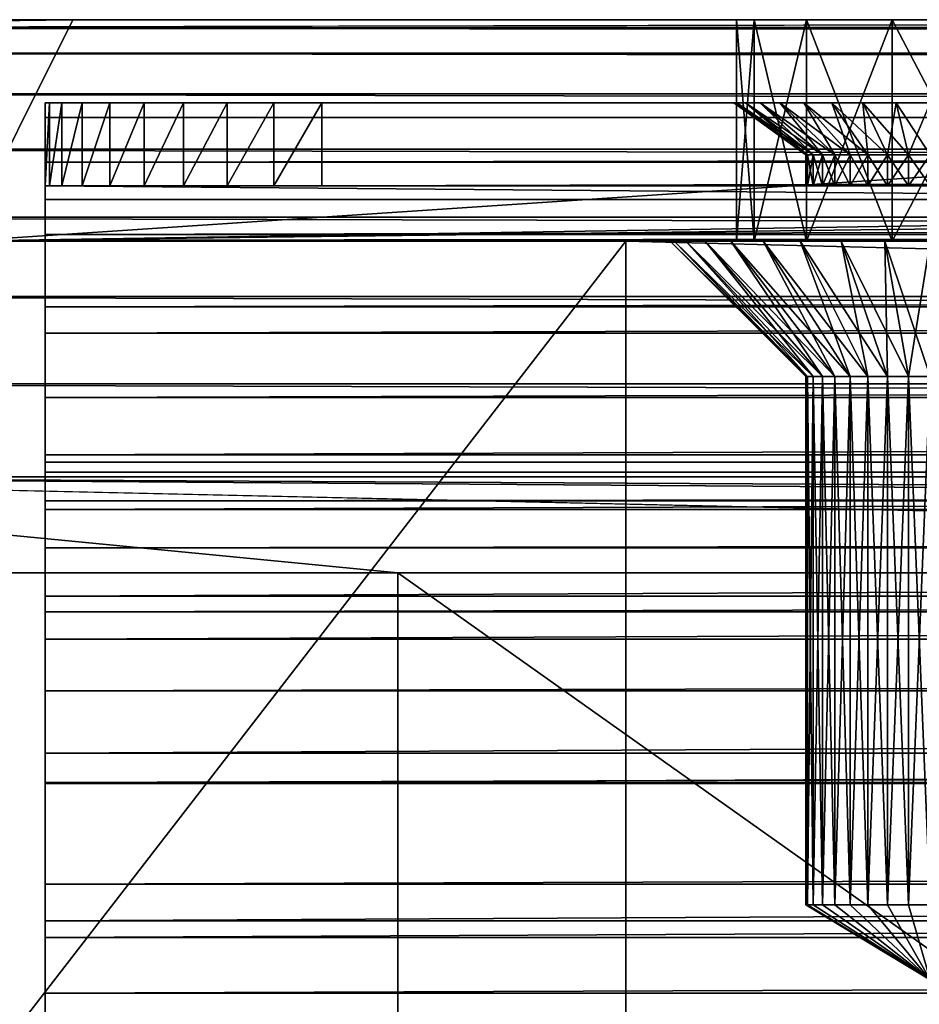
# Model space of a CAD drawing. Extents: x 0 to 600, y 0 to 562.
# Drawn here: x 16 to 32, y 544 to 562 of the extents above; entities that cross this region are included whole.
import ezdxf

# ---------------------------------------------------------------- set-up
doc = ezdxf.new("R2010")
doc.units = 0

msp = doc.modelspace()

# ---------------------------------------------------------------- linework, layer by layer
for points in [[(5.000025, 561.848083, 8.263528), (5.000025, 562, 9.99999), (17.000019, 562, 9.99999)], [(17.000019, 562, 9.99999), (75.000023, 562, 9.99999), (5.000025, 561.848083, 8.263528)], [(5.000025, 561.848083, 8.263528), (75.000023, 562, 9.99999), (267, 562, 9.99999)], [(5.000025, 561.848083, 8.263528), (267, 562, 9.99999), (595, 561.848083, 8.263528)], [(5.000025, 562, 138), (5.000025, 562, 258), (17.000019, 562, 258)], [(17.000019, 562, 459), (5.000025, 562, 459), (15.00002, 562, 588)], [(5.000025, 562, 138), (17.000019, 562, 138), (5.000025, 562, 69.75)], [(5.000025, 562, 69.75), (17.000019, 562, 138), (17.000019, 562, 69.75)], [(5.000025, 562, 69.75), (17.000019, 562, 69.75), (5.000025, 562, 9.99999)], [(5.000025, 562, 9.99999), (17.000019, 562, 69.75), (17.000019, 562, 9.99999)], [(17.000019, 562, 459), (17.000019, 562, 258), (5.000025, 562, 258)], [(17.000019, 562, 459), (5.000025, 562, 258), (5.000025, 562, 459)], [(5.000025, 562, 138), (17.000019, 562, 258), (17.000019, 562, 138)], [(267, 562, 588), (15.00002, 558, 588), (333, 562, 588)], [(333, 562, 588), (15.00002, 558, 588), (585, 558, 588)], [(267, 562, 588), (75.000023, 562, 588), (15.00002, 558, 588)], [(15.00002, 558, 588), (75.000023, 562, 588), (17.000019, 562, 588)], [(15.00002, 558, 588), (17.000019, 562, 588), (15.00002, 562, 588)], [(15.00002, 562, 588), (17.000019, 562, 588), (17.000019, 562, 459)], [(30.26646, 562, 565.182373), (29.31905, 562, 561.646606), (17.000019, 562, 588)], [(31.813471, 562, 547.5), (33.913078, 562, 544.501526), (17.000019, 562, 459)], [(17.000019, 562, 459), (33.913078, 562, 544.501526), (36.501469, 562, 541.913086)], [(17.000019, 562, 459), (46.353401, 562, 537.31897), (75.000023, 562, 459)], [(42.817589, 562, 577.733521), (39.5, 562, 576.186523), (17.000019, 562, 588)], [(17.000019, 562, 588), (39.5, 562, 576.186523), (36.501469, 562, 574.086914)], [(29.31905, 562, 561.646606), (29.00001, 562, 558), (17.000019, 562, 588)], [(17.000019, 562, 588), (29.00001, 562, 558), (29.31905, 562, 554.353394)], [(17.000019, 562, 588), (29.31905, 562, 554.353394), (17.000019, 562, 459)], [(17.000019, 562, 459), (29.31905, 562, 554.353394), (30.26646, 562, 550.817627)], [(17.000019, 562, 459), (30.26646, 562, 550.817627), (31.813471, 562, 547.5)], [(36.501469, 562, 574.086914), (33.913078, 562, 571.498474), (17.000019, 562, 588)], [(17.000019, 562, 588), (33.913078, 562, 571.498474), (31.813471, 562, 568.5)], [(17.000019, 562, 588), (31.813471, 562, 568.5), (30.26646, 562, 565.182373)], [(36.501469, 562, 541.913086), (39.5, 562, 539.813477), (17.000019, 562, 459)], [(17.000019, 562, 459), (39.5, 562, 539.813477), (42.817589, 562, 538.266479)], [(17.000019, 562, 459), (42.817589, 562, 538.266479), (46.353401, 562, 537.31897)], [(75.000023, 562, 588), (50.000011, 562, 579), (17.000019, 562, 588)], [(17.000019, 562, 588), (50.000011, 562, 579), (46.353401, 562, 578.68103)], [(17.000019, 562, 588), (46.353401, 562, 578.68103), (42.817589, 562, 577.733521)], [(75.000023, 562, 138), (50.000011, 562, 70.999992), (17.000019, 562, 138)], [(36.501469, 562, 33.913078), (39.5, 562, 31.813471), (17.000019, 562, 9.99999)], [(50.000011, 562, 70.999992), (46.353401, 562, 70.680962), (17.000019, 562, 138)], [(17.000019, 562, 138), (46.353401, 562, 70.680962), (42.817589, 562, 69.733551)], [(17.000019, 562, 138), (42.817589, 562, 69.733551), (17.000019, 562, 69.75)], [(17.000019, 562, 69.75), (42.817589, 562, 69.733551), (39.5, 562, 68.186539)], [(17.000019, 562, 69.75), (39.5, 562, 68.186539), (36.501469, 562, 66.086929)], [(36.501469, 562, 66.086929), (33.913078, 562, 63.498539), (17.000019, 562, 69.75)], [(17.000019, 562, 69.75), (33.913078, 562, 63.498539), (31.813471, 562, 60.5)], [(17.000019, 562, 69.75), (31.813471, 562, 60.5), (30.26646, 562, 57.18243)], [(30.26646, 562, 42.817558), (31.813471, 562, 39.5), (17.000019, 562, 9.99999)], [(17.000019, 562, 9.99999), (31.813471, 562, 39.5), (33.913078, 562, 36.501469)], [(17.000019, 562, 9.99999), (33.913078, 562, 36.501469), (36.501469, 562, 33.913078)], [(39.5, 562, 31.813471), (42.817589, 562, 30.26646), (17.000019, 562, 9.99999)], [(17.000019, 562, 9.99999), (42.817589, 562, 30.26646), (46.353401, 562, 29.31905)], [(17.000019, 562, 9.99999), (46.353401, 562, 29.31905), (75.000023, 562, 9.99999)], [(30.26646, 562, 57.18243), (29.31905, 562, 53.646622), (17.000019, 562, 69.75)], [(17.000019, 562, 69.75), (29.31905, 562, 53.646622), (29.00001, 562, 50.000011)], [(17.000019, 562, 69.75), (29.00001, 562, 50.000011), (17.000019, 562, 9.99999)], [(17.000019, 562, 9.99999), (29.00001, 562, 50.000011), (29.31905, 562, 46.353401)], [(17.000019, 562, 9.99999), (29.31905, 562, 46.353401), (30.26646, 562, 42.817558)], [(75.000023, 562, 459), (75.000023, 562, 258), (17.000019, 562, 258)], [(75.000023, 562, 459), (17.000019, 562, 258), (17.000019, 562, 459)], [(17.000019, 562, 138), (17.000019, 562, 258), (75.000023, 562, 258)], [(17.000019, 562, 138), (75.000023, 562, 258), (75.000023, 562, 138)], [(29.31905, 558, 46.353401), (29.31905, 562, 46.353401), (29.00001, 558, 50.000011)], [(29.00001, 558, 50.000011), (29.31905, 562, 46.353401), (29.00001, 562, 50.000011)], [(29.00001, 558, 50.000011), (29.00001, 562, 50.000011), (29.31905, 558, 53.646622)], [(29.31905, 558, 53.646622), (29.00001, 562, 50.000011), (29.31905, 562, 53.646622)], [(29.31905, 558, 554.353394), (29.31905, 562, 554.353394), (29.00001, 558, 558)], [(29.00001, 558, 558), (29.31905, 562, 554.353394), (29.00001, 562, 558)], [(29.00001, 558, 558), (29.00001, 562, 558), (29.31905, 558, 561.646606)], [(29.31905, 558, 561.646606), (29.00001, 562, 558), (29.31905, 562, 561.646606)], [(30.26646, 558, 42.817558), (30.26646, 562, 42.817558), (29.31905, 558, 46.353401)], [(29.31905, 558, 46.353401), (30.26646, 562, 42.817558), (29.31905, 562, 46.353401)], [(29.31905, 558, 53.646622), (29.31905, 562, 53.646622), (30.26646, 558, 57.18243)], [(30.26646, 558, 57.18243), (29.31905, 562, 53.646622), (30.26646, 562, 57.18243)], [(30.26646, 558, 550.817627), (30.26646, 562, 550.817627), (29.31905, 558, 554.353394)], [(29.31905, 558, 554.353394), (30.26646, 562, 550.817627), (29.31905, 562, 554.353394)], [(29.31905, 558, 561.646606), (29.31905, 562, 561.646606), (30.26646, 558, 565.182373)], [(30.26646, 558, 565.182373), (29.31905, 562, 561.646606), (30.26646, 562, 565.182373)], [(31.813471, 558, 39.5), (31.813471, 562, 39.5), (30.26646, 558, 42.817558)], [(30.26646, 558, 42.817558), (31.813471, 562, 39.5), (30.26646, 562, 42.817558)], [(30.26646, 558, 57.18243), (30.26646, 562, 57.18243), (31.813471, 558, 60.5)], [(31.813471, 558, 60.5), (30.26646, 562, 57.18243), (31.813471, 562, 60.5)], [(31.813471, 558, 547.5), (31.813471, 562, 547.5), (30.26646, 558, 550.817627)], [(30.26646, 558, 550.817627), (31.813471, 562, 547.5), (30.26646, 562, 550.817627)], [(30.26646, 558, 565.182373), (30.26646, 562, 565.182373), (31.813471, 558, 568.5)], [(31.813471, 558, 568.5), (30.26646, 562, 565.182373), (31.813471, 562, 568.5)], [(33.913078, 558, 36.501469), (33.913078, 562, 36.501469), (31.813471, 558, 39.5)], [(31.813471, 558, 39.5), (33.913078, 562, 36.501469), (31.813471, 562, 39.5)], [(31.813471, 558, 60.5), (31.813471, 562, 60.5), (33.913078, 558, 63.498539)], [(33.913078, 558, 63.498539), (31.813471, 562, 60.5), (33.913078, 562, 63.498539)], [(33.913078, 558, 544.501526), (33.913078, 562, 544.501526), (31.813471, 558, 547.5)], [(31.813471, 558, 547.5), (33.913078, 562, 544.501526), (31.813471, 562, 547.5)], [(31.813471, 558, 568.5), (31.813471, 562, 568.5), (33.913078, 558, 571.498474)], [(33.913078, 558, 571.498474), (31.813471, 562, 568.5), (33.913078, 562, 571.498474)], [(595, 561.396912, 6.579787), (5.000025, 561.396912, 6.579787), (5.000025, 561.848083, 8.263528)], [(595, 561.396912, 6.579787), (5.000025, 561.848083, 8.263528), (595, 561.848083, 8.263528)], [(595, 560.660278, 4.999995), (5.000025, 560.660278, 4.999995), (5.000025, 561.396912, 6.579787)], [(595, 560.660278, 4.999995), (5.000025, 561.396912, 6.579787), (595, 561.396912, 6.579787)], [(595, 559.660522, 3.572136), (5.000025, 559.660522, 3.572136), (5.000025, 560.660278, 4.999995)], [(595, 559.660522, 3.572136), (5.000025, 560.660278, 4.999995), (595, 560.660278, 4.999995)], [(16.500031, 559, 594), (16.500031, 559, 616), (16.500031, 560.5, 594)], [(16.500031, 560.5, 594), (16.500031, 559, 616), (16.500031, 560.5, 616)], [(31.88357, 560.5, 601.496094), (31.285851, 560.5, 601.335876), (16.500031, 560.5, 616)], [(29.780569, 560.5, 600.281921), (29.425619, 560.5, 599.775024), (16.500031, 560.5, 616)], [(16.500031, 560.5, 616), (29.425619, 560.5, 599.775024), (29.16411, 560.5, 599.214172)], [(16.500031, 560.5, 616), (29.16411, 560.5, 599.214172), (16.500031, 560.5, 594)], [(16.500031, 560.5, 594), (29.16411, 560.5, 599.214172), (29.00395, 560.5, 598.616516)], [(31.285851, 560.5, 601.335876), (30.725, 560.5, 601.074402), (16.500031, 560.5, 616)], [(16.500031, 560.5, 616), (30.725, 560.5, 601.074402), (30.218121, 560.5, 600.719482)], [(16.500031, 560.5, 616), (30.218121, 560.5, 600.719482), (29.780569, 560.5, 600.281921)], [(29.00395, 560.5, 598.616516), (28.95001, 560.5, 598), (16.500031, 560.5, 594)], [(16.500031, 560.5, 594), (28.95001, 560.5, 598), (29.00395, 560.5, 597.383606)], [(16.500031, 560.5, 594), (29.00395, 560.5, 597.383606), (16.57596, 560.5, 593.131775)], [(583.5, 560.5, 616), (34.781898, 560.5, 600.719482), (16.500031, 560.5, 616)], [(16.500031, 560.5, 616), (34.781898, 560.5, 600.719482), (34.275028, 560.5, 601.074402)], [(16.500031, 560.5, 616), (34.275028, 560.5, 601.074402), (33.71418, 560.5, 601.335876)], [(33.71418, 560.5, 601.335876), (33.116459, 560.5, 601.496094), (16.500031, 560.5, 616)], [(16.500031, 560.5, 616), (33.116459, 560.5, 601.496094), (32.5, 560.5, 601.549988)], [(16.500031, 560.5, 616), (32.5, 560.5, 601.549988), (31.88357, 560.5, 601.496094)], [(16.500031, 560.229919, 619.149719), (583.5, 560.229919, 619.149719), (583.5, 560.5, 616)], [(16.500031, 560.229919, 619.149719), (583.5, 560.5, 616), (16.500031, 560.5, 616)], [(16.500031, 559, 616), (16.500031, 560.229919, 619.149719), (16.500031, 560.5, 616)], [(16.57596, 560.5, 593.131775), (16.57596, 559, 593.131775), (16.500031, 559, 594)], [(16.57596, 560.5, 593.131775), (16.500031, 559, 594), (16.500031, 560.5, 594)], [(16.57596, 560.5, 593.131775), (29.00395, 560.5, 597.383606), (29.16411, 560.5, 596.785828)], [(16.57596, 560.5, 593.131775), (29.16411, 560.5, 596.785828), (16.80154, 560.5, 592.289917)], [(16.80154, 560.5, 592.289917), (16.80154, 559, 592.289917), (16.57596, 559, 593.131775)], [(16.80154, 560.5, 592.289917), (16.57596, 559, 593.131775), (16.57596, 560.5, 593.131775)], [(16.80154, 560.5, 592.289917), (29.16411, 560.5, 596.785828), (17.169889, 560.5, 591.5)], [(17.169889, 560.5, 591.5), (17.169889, 559, 591.5), (16.80154, 559, 592.289917)], [(17.169889, 560.5, 591.5), (16.80154, 559, 592.289917), (16.80154, 560.5, 592.289917)], [(29.16411, 560.5, 596.785828), (17.6698, 560.5, 590.786072), (17.169889, 560.5, 591.5)], [(17.6698, 560.5, 590.786072), (17.6698, 559, 590.786072), (17.169889, 559, 591.5)], [(17.6698, 560.5, 590.786072), (17.169889, 559, 591.5), (17.169889, 560.5, 591.5)], [(29.16411, 560.5, 596.785828), (18.286079, 560.5, 590.1698), (17.6698, 560.5, 590.786072)], [(18.286079, 560.5, 590.1698), (18.286079, 559, 590.1698), (17.6698, 559, 590.786072)], [(18.286079, 560.5, 590.1698), (17.6698, 559, 590.786072), (17.6698, 560.5, 590.786072)], [(29.425619, 560.5, 596.224976), (19.000019, 560.5, 589.669922), (18.286079, 560.5, 590.1698)], [(29.425619, 560.5, 596.224976), (18.286079, 560.5, 590.1698), (29.16411, 560.5, 596.785828)], [(19.000019, 560.5, 589.669922), (19.000019, 559, 589.669922), (18.286079, 559, 590.1698)], [(19.000019, 560.5, 589.669922), (18.286079, 559, 590.1698), (18.286079, 560.5, 590.1698)], [(19.7899, 560.5, 589.301514), (19.000019, 560.5, 589.669922), (29.425619, 560.5, 596.224976)], [(19.7899, 560.5, 589.301514), (19.7899, 559, 589.301514), (19.000019, 559, 589.669922)], [(19.7899, 560.5, 589.301514), (19.000019, 559, 589.669922), (19.000019, 560.5, 589.669922)], [(29.425619, 560.5, 596.224976), (20.63176, 560.5, 589.075989), (19.7899, 560.5, 589.301514)], [(20.63176, 560.5, 589.075989), (20.63176, 559, 589.075989), (19.7899, 559, 589.301514)], [(20.63176, 560.5, 589.075989), (19.7899, 559, 589.301514), (19.7899, 560.5, 589.301514)], [(29.425619, 560.5, 596.224976), (21.500019, 560.5, 589), (20.63176, 560.5, 589.075989)], [(21.500019, 560.5, 589), (21.500019, 559, 589), (20.63176, 559, 589.075989)], [(21.500019, 560.5, 589), (20.63176, 559, 589.075989), (20.63176, 560.5, 589.075989)], [(578.5, 559, 589), (21.500019, 559, 589), (578.5, 560.5, 589)], [(578.5, 560.5, 589), (21.500019, 559, 589), (21.500019, 560.5, 589)], [(207.337296, 560.5, 597.383606), (207.497406, 560.5, 596.785828), (21.500019, 560.5, 589)], [(21.500019, 560.5, 589), (207.497406, 560.5, 596.785828), (207.759003, 560.5, 596.224976)], [(21.500019, 560.5, 589), (207.759003, 560.5, 596.224976), (208.113907, 560.5, 595.718079)], [(29.780569, 560.5, 595.718079), (30.218121, 560.5, 595.280518), (21.500019, 560.5, 589)], [(21.500019, 560.5, 589), (30.218121, 560.5, 595.280518), (30.725, 560.5, 594.925598)], [(30.725, 560.5, 594.925598), (31.285851, 560.5, 594.664124), (21.500019, 560.5, 589)], [(21.500019, 560.5, 589), (31.285851, 560.5, 594.664124), (31.88357, 560.5, 594.503906)], [(21.500019, 560.5, 589), (31.88357, 560.5, 594.503906), (32.5, 560.5, 594.450012)], [(208.113907, 560.5, 595.718079), (208.551498, 560.5, 595.280518), (21.500019, 560.5, 589)], [(21.500019, 560.5, 589), (208.551498, 560.5, 595.280518), (209.058304, 560.5, 594.925598)], [(21.500019, 560.5, 589), (209.058304, 560.5, 594.925598), (209.619202, 560.5, 594.664124)], [(32.5, 560.5, 594.450012), (207.337296, 560.5, 598.616516), (21.500019, 560.5, 589)], [(21.500019, 560.5, 589), (207.337296, 560.5, 598.616516), (207.283295, 560.5, 598)], [(21.500019, 560.5, 589), (207.283295, 560.5, 598), (207.337296, 560.5, 597.383606)], [(209.619202, 560.5, 594.664124), (210.216904, 560.5, 594.503906), (21.500019, 560.5, 589)], [(21.500019, 560.5, 589), (210.216904, 560.5, 594.503906), (210.833298, 560.5, 594.450012)], [(21.500019, 560.5, 589), (210.833298, 560.5, 594.450012), (578.5, 560.5, 589)], [(29.780569, 560.5, 595.718079), (21.500019, 560.5, 589), (29.425619, 560.5, 596.224976)], [(30.25001, 559.555481, 598), (29.00395, 560.5, 597.383606), (28.95001, 560.5, 598)], [(30.25001, 559.555481, 598), (28.95001, 560.5, 598), (30.284201, 559.555481, 598.390686)], [(30.284201, 559.555481, 598.390686), (28.95001, 560.5, 598), (29.00395, 560.5, 598.616516)], [(30.284201, 559.555481, 598.390686), (29.00395, 560.5, 598.616516), (30.3857, 559.555481, 598.76947)], [(30.3857, 559.555481, 598.76947), (29.00395, 560.5, 598.616516), (29.16411, 560.5, 599.214172)], [(30.284201, 559.555481, 597.609314), (29.16411, 560.5, 596.785828), (29.00395, 560.5, 597.383606)], [(30.284201, 559.555481, 597.609314), (29.00395, 560.5, 597.383606), (30.25001, 559.555481, 598)], [(30.3857, 559.555481, 598.76947), (29.16411, 560.5, 599.214172), (30.55146, 559.555481, 599.125)], [(30.55146, 559.555481, 599.125), (29.16411, 560.5, 599.214172), (29.425619, 560.5, 599.775024)], [(30.3857, 559.555481, 597.23053), (29.425619, 560.5, 596.224976), (29.16411, 560.5, 596.785828)], [(30.3857, 559.555481, 597.23053), (29.16411, 560.5, 596.785828), (30.284201, 559.555481, 597.609314)], [(30.55146, 559.555481, 599.125), (29.425619, 560.5, 599.775024), (30.776409, 559.555481, 599.446289)], [(30.776409, 559.555481, 599.446289), (29.425619, 560.5, 599.775024), (29.780569, 560.5, 600.281921)], [(30.55146, 559.555481, 596.875), (29.780569, 560.5, 595.718079), (29.425619, 560.5, 596.224976)], [(30.55146, 559.555481, 596.875), (29.425619, 560.5, 596.224976), (30.3857, 559.555481, 597.23053)], [(30.776409, 559.555481, 599.446289), (29.780569, 560.5, 600.281921), (31.053749, 559.555481, 599.723572)], [(31.053749, 559.555481, 599.723572), (29.780569, 560.5, 600.281921), (30.218121, 560.5, 600.719482)], [(30.776409, 559.555481, 596.553711), (30.218121, 560.5, 595.280518), (29.780569, 560.5, 595.718079)], [(30.776409, 559.555481, 596.553711), (29.780569, 560.5, 595.718079), (30.55146, 559.555481, 596.875)], [(31.053749, 559.555481, 599.723572), (30.218121, 560.5, 600.719482), (31.375019, 559.555481, 599.948608)], [(31.375019, 559.555481, 599.948608), (30.218121, 560.5, 600.719482), (30.725, 560.5, 601.074402)], [(31.053749, 559.555481, 596.276428), (30.725, 560.5, 594.925598), (30.218121, 560.5, 595.280518)], [(31.053749, 559.555481, 596.276428), (30.218121, 560.5, 595.280518), (30.776409, 559.555481, 596.553711)], [(31.375019, 559.555481, 599.948608), (30.725, 560.5, 601.074402), (31.730471, 559.555481, 600.114319)], [(31.730471, 559.555481, 600.114319), (30.725, 560.5, 601.074402), (31.285851, 560.5, 601.335876)], [(31.375019, 559.555481, 596.051514), (31.285851, 560.5, 594.664124), (30.725, 560.5, 594.925598)], [(31.375019, 559.555481, 596.051514), (30.725, 560.5, 594.925598), (31.053749, 559.555481, 596.276428)], [(31.730471, 559.555481, 600.114319), (31.285851, 560.5, 601.335876), (32.109291, 559.555481, 600.21582)], [(32.109291, 559.555481, 600.21582), (31.285851, 560.5, 601.335876), (31.88357, 560.5, 601.496094)], [(31.730471, 559.555481, 595.885681), (31.88357, 560.5, 594.503906), (31.285851, 560.5, 594.664124)], [(31.730471, 559.555481, 595.885681), (31.285851, 560.5, 594.664124), (31.375019, 559.555481, 596.051514)], [(32.109291, 559.555481, 595.78418), (31.88357, 560.5, 594.503906), (31.730471, 559.555481, 595.885681)], [(32.109291, 559.555481, 600.21582), (31.88357, 560.5, 601.496094), (32.5, 559.555481, 600.25)], [(32.5, 559.555481, 600.25), (31.88357, 560.5, 601.496094), (32.5, 560.5, 601.549988)], [(32.109291, 559.555481, 595.78418), (32.5, 560.5, 594.450012), (31.88357, 560.5, 594.503906)], [(32.5, 559.555481, 595.75), (32.5, 560.5, 594.450012), (32.109291, 559.555481, 595.78418)], [(16.500031, 559.42749, 622.207397), (583.5, 559.42749, 622.207397), (583.5, 560.229919, 619.149719)], [(16.500031, 559.42749, 622.207397), (583.5, 560.229919, 619.149719), (16.500031, 560.229919, 619.149719)], [(16.500031, 558.75177, 618.894287), (16.500031, 559.42749, 622.207397), (16.500031, 560.229919, 619.149719)], [(16.500031, 558.75177, 618.894287), (16.500031, 560.229919, 619.149719), (16.500031, 559, 616)], [(595, 558.427917, 2.339542), (5.000025, 558.427917, 2.339542), (5.000025, 559.660522, 3.572136)], [(595, 558.427917, 2.339542), (5.000025, 559.660522, 3.572136), (595, 559.660522, 3.572136)], [(30.25001, 559, 598), (30.25001, 559.555481, 598), (30.284201, 559, 598.390686)], [(30.284201, 559, 598.390686), (30.25001, 559.555481, 598), (30.284201, 559.555481, 598.390686)], [(30.284201, 559, 597.609314), (30.284201, 559.555481, 597.609314), (30.25001, 559, 598)], [(30.25001, 559, 598), (30.284201, 559.555481, 597.609314), (30.25001, 559.555481, 598)], [(30.284201, 559, 598.390686), (30.284201, 559.555481, 598.390686), (30.3857, 559, 598.76947)], [(30.3857, 559, 598.76947), (30.284201, 559.555481, 598.390686), (30.3857, 559.555481, 598.76947)], [(30.3857, 559, 597.23053), (30.3857, 559.555481, 597.23053), (30.284201, 559, 597.609314)], [(30.284201, 559, 597.609314), (30.3857, 559.555481, 597.23053), (30.284201, 559.555481, 597.609314)], [(30.3857, 559, 598.76947), (30.3857, 559.555481, 598.76947), (30.55146, 559, 599.125)], [(30.55146, 559, 599.125), (30.3857, 559.555481, 598.76947), (30.55146, 559.555481, 599.125)], [(30.55146, 559, 596.875), (30.55146, 559.555481, 596.875), (30.3857, 559, 597.23053)], [(30.3857, 559, 597.23053), (30.55146, 559.555481, 596.875), (30.3857, 559.555481, 597.23053)], [(30.55146, 559, 599.125), (30.55146, 559.555481, 599.125), (30.776409, 559, 599.446289)], [(30.776409, 559, 599.446289), (30.55146, 559.555481, 599.125), (30.776409, 559.555481, 599.446289)], [(30.776409, 559, 596.553711), (30.776409, 559.555481, 596.553711), (30.55146, 559, 596.875)], [(30.55146, 559, 596.875), (30.776409, 559.555481, 596.553711), (30.55146, 559.555481, 596.875)], [(30.776409, 559, 599.446289), (30.776409, 559.555481, 599.446289), (31.053749, 559, 599.723572)], [(31.053749, 559, 599.723572), (30.776409, 559.555481, 599.446289), (31.053749, 559.555481, 599.723572)], [(31.053749, 559, 596.276428), (31.053749, 559.555481, 596.276428), (30.776409, 559, 596.553711)], [(30.776409, 559, 596.553711), (31.053749, 559.555481, 596.276428), (30.776409, 559.555481, 596.553711)], [(31.053749, 559, 599.723572), (31.053749, 559.555481, 599.723572), (31.375019, 559, 599.948608)], [(31.375019, 559, 599.948608), (31.053749, 559.555481, 599.723572), (31.375019, 559.555481, 599.948608)], [(31.375019, 559, 596.051514), (31.375019, 559.555481, 596.051514), (31.053749, 559, 596.276428)], [(31.053749, 559, 596.276428), (31.375019, 559.555481, 596.051514), (31.053749, 559.555481, 596.276428)], [(31.375019, 559, 599.948608), (31.375019, 559.555481, 599.948608), (31.730471, 559, 600.114319)], [(31.730471, 559, 600.114319), (31.375019, 559.555481, 599.948608), (31.730471, 559.555481, 600.114319)], [(31.730471, 559, 595.885681), (31.730471, 559.555481, 595.885681), (31.375019, 559, 596.051514)], [(31.375019, 559, 596.051514), (31.730471, 559.555481, 595.885681), (31.375019, 559.555481, 596.051514)], [(31.730471, 559, 600.114319), (31.730471, 559.555481, 600.114319), (32.109291, 559, 600.21582)], [(32.109291, 559, 600.21582), (31.730471, 559.555481, 600.114319), (32.109291, 559.555481, 600.21582)], [(32.109291, 559, 595.78418), (32.109291, 559.555481, 595.78418), (31.730471, 559, 595.885681)], [(31.730471, 559, 595.885681), (32.109291, 559.555481, 595.78418), (31.730471, 559.555481, 595.885681)], [(32.109291, 559, 600.21582), (32.109291, 559.555481, 600.21582), (32.5, 559, 600.25)], [(32.5, 559, 600.25), (32.109291, 559.555481, 600.21582), (32.5, 559.555481, 600.25)], [(32.5, 559, 595.75), (32.5, 559.555481, 595.75), (32.109291, 559, 595.78418)], [(32.109291, 559, 595.78418), (32.5, 559.555481, 595.75), (32.109291, 559.555481, 595.78418)], [(16.500031, 558.116211, 625.083923), (583.5, 558.116211, 625.083923), (583.5, 559.42749, 622.207397)], [(16.500031, 558.116211, 625.083923), (583.5, 559.42749, 622.207397), (16.500031, 559.42749, 622.207397)], [(16.500031, 558.014526, 621.704102), (16.500031, 558.116211, 625.083923), (16.500031, 559.42749, 622.207397)], [(16.500031, 558.014526, 621.704102), (16.500031, 559.42749, 622.207397), (16.500031, 558.75177, 618.894287)], [(565.25, 559, 598), (565.28418, 559, 598.390686), (16.500031, 559, 616)], [(16.500031, 559, 616), (565.28418, 559, 598.390686), (565.385681, 559, 598.76947)], [(16.500031, 559, 616), (565.385681, 559, 598.76947), (565.551514, 559, 599.125)], [(16.57596, 559, 593.131775), (30.284201, 559, 597.609314), (16.500031, 559, 594)], [(565.551514, 559, 599.125), (565.776428, 559, 599.446289), (16.500031, 559, 616)], [(16.500031, 559, 616), (565.776428, 559, 599.446289), (566.053711, 559, 599.723572)], [(16.500031, 559, 616), (566.053711, 559, 599.723572), (583.5, 559, 616)], [(30.284201, 559, 597.609314), (30.25001, 559, 598), (16.500031, 559, 594)], [(16.500031, 559, 594), (30.25001, 559, 598), (30.284201, 559, 598.390686)], [(16.500031, 559, 594), (30.284201, 559, 598.390686), (16.500031, 559, 616)], [(16.500031, 559, 616), (30.284201, 559, 598.390686), (30.3857, 559, 598.76947)], [(16.500031, 559, 616), (30.3857, 559, 598.76947), (30.55146, 559, 599.125)], [(16.500031, 559, 616), (208.884796, 559, 599.125), (209.109695, 559, 599.446289)], [(30.55146, 559, 599.125), (30.776409, 559, 599.446289), (16.500031, 559, 616)], [(16.500031, 559, 616), (30.776409, 559, 599.446289), (31.053749, 559, 599.723572)], [(16.500031, 559, 616), (31.053749, 559, 599.723572), (31.375019, 559, 599.948608)], [(209.109695, 559, 599.446289), (209.3871, 559, 599.723572), (16.500031, 559, 616)], [(16.500031, 559, 616), (209.3871, 559, 599.723572), (209.708298, 559, 599.948608)], [(16.500031, 559, 616), (209.708298, 559, 599.948608), (210.063797, 559, 600.114319)], [(210.063797, 559, 600.114319), (210.442596, 559, 600.21582), (16.500031, 559, 616)], [(16.500031, 559, 616), (210.442596, 559, 600.21582), (210.833298, 559, 600.25)], [(16.500031, 559, 616), (210.833298, 559, 600.25), (389.166687, 559, 600.25)], [(565.25, 559, 598), (16.500031, 559, 616), (565.28418, 559, 597.609314)], [(565.28418, 559, 597.609314), (16.500031, 559, 616), (389.166687, 559, 600.25)], [(31.375019, 559, 599.948608), (31.730471, 559, 600.114319), (16.500031, 559, 616)], [(16.500031, 559, 616), (31.730471, 559, 600.114319), (32.109291, 559, 600.21582)], [(16.500031, 559, 616), (32.109291, 559, 600.21582), (32.5, 559, 600.25)], [(32.5, 559, 600.25), (208.617493, 559, 598.390686), (16.500031, 559, 616)], [(16.500031, 559, 616), (208.617493, 559, 598.390686), (208.718994, 559, 598.76947)], [(16.500031, 559, 616), (208.718994, 559, 598.76947), (208.884796, 559, 599.125)], [(16.500031, 559, 616), (583.5, 559, 616), (16.500031, 558.75177, 618.894287)], [(16.500031, 558.75177, 618.894287), (583.5, 559, 616), (583.5, 558.75177, 618.894287)], [(16.500031, 558.75177, 618.894287), (583.5, 558.75177, 618.894287), (583.5, 559, 616)], [(16.500031, 558.75177, 618.894287), (583.5, 559, 616), (16.500031, 559, 616)], [(583.5, 559, 616), (583.5, 559, 594), (16.500031, 559, 616)], [(16.500031, 559, 616), (583.5, 559, 594), (16.500031, 559, 594)], [(583.5, 559, 594), (583.5, 554, 616), (16.500031, 559, 594)], [(16.500031, 559, 594), (583.5, 554, 616), (16.500031, 554, 616)], [(16.500031, 559, 594), (16.500031, 554, 616), (16.500031, 559, 616)], [(16.500031, 559, 616), (16.500031, 554, 616), (16.500031, 553.824829, 618.043091)], [(16.500031, 553.824829, 618.043091), (16.500031, 558.75177, 618.894287), (16.500031, 559, 616)], [(16.80154, 559, 592.289917), (30.3857, 559, 597.23053), (16.57596, 559, 593.131775)], [(16.57596, 559, 593.131775), (30.3857, 559, 597.23053), (30.284201, 559, 597.609314)], [(16.80154, 559, 592.289917), (17.169889, 559, 591.5), (30.3857, 559, 597.23053)], [(30.3857, 559, 597.23053), (17.169889, 559, 591.5), (17.6698, 559, 590.786072)], [(30.3857, 559, 597.23053), (17.6698, 559, 590.786072), (30.55146, 559, 596.875)], [(30.55146, 559, 596.875), (17.6698, 559, 590.786072), (18.286079, 559, 590.1698)], [(30.55146, 559, 596.875), (18.286079, 559, 590.1698), (19.000019, 559, 589.669922)], [(19.7899, 559, 589.301514), (30.55146, 559, 596.875), (19.000019, 559, 589.669922)], [(20.63176, 559, 589.075989), (30.55146, 559, 596.875), (19.7899, 559, 589.301514)], [(21.500019, 559, 589), (30.776409, 559, 596.553711), (20.63176, 559, 589.075989)], [(20.63176, 559, 589.075989), (30.776409, 559, 596.553711), (30.55146, 559, 596.875)], [(21.500019, 559, 589), (31.730471, 559, 595.885681), (31.375019, 559, 596.051514)], [(31.375019, 559, 596.051514), (31.053749, 559, 596.276428), (21.500019, 559, 589)], [(21.500019, 559, 589), (31.053749, 559, 596.276428), (30.776409, 559, 596.553711)], [(32.890709, 559, 595.78418), (32.5, 559, 595.75), (21.500019, 559, 589)], [(21.500019, 559, 589), (32.5, 559, 595.75), (32.109291, 559, 595.78418)], [(21.500019, 559, 589), (32.109291, 559, 595.78418), (31.730471, 559, 595.885681)], [(578.5, 559, 589), (33.625011, 559, 596.051514), (21.500019, 559, 589)], [(21.500019, 559, 589), (33.625011, 559, 596.051514), (33.26955, 559, 595.885681)], [(21.500019, 559, 589), (33.26955, 559, 595.885681), (32.890709, 559, 595.78418)], [(16.500031, 558.75177, 618.894287), (583.5, 558.75177, 618.894287), (16.500031, 558.014526, 621.704102)], [(16.500031, 558.014526, 621.704102), (583.5, 558.75177, 618.894287), (583.5, 558.014526, 621.704102)], [(16.500031, 558.014526, 621.704102), (583.5, 558.014526, 621.704102), (583.5, 558.75177, 618.894287)], [(16.500031, 558.014526, 621.704102), (583.5, 558.75177, 618.894287), (16.500031, 558.75177, 618.894287)], [(16.500031, 553.824829, 618.043091), (16.500031, 558.014526, 621.704102), (16.500031, 558.75177, 618.894287)], [(595, 557, 1.339734), (5.000025, 557, 1.339734), (5.000025, 558.427917, 2.339542)], [(595, 557, 1.339734), (5.000025, 558.427917, 2.339542), (595, 558.427917, 2.339542)], [(16.500031, 556.33429, 627.695129), (583.5, 556.33429, 627.695129), (583.5, 558.116211, 625.083923)], [(16.500031, 556.33429, 627.695129), (583.5, 558.116211, 625.083923), (16.500031, 558.116211, 625.083923)], [(16.500031, 556.809509, 624.347412), (16.500031, 556.33429, 627.695129), (16.500031, 558.116211, 625.083923)], [(16.500031, 556.809509, 624.347412), (16.500031, 558.116211, 625.083923), (16.500031, 558.014526, 621.704102)], [(27.00001, 558, 616), (30.15003, 558, 602.070313), (15.00002, 558, 616)], [(28.429689, 558, 595.650024), (15.00002, 558, 588), (28.083441, 558, 596.392517)], [(28.083441, 558, 596.392517), (15.00002, 558, 588), (27.871429, 558, 597.183899)], [(30.15003, 558, 602.070313), (29.47891, 558, 601.600403), (15.00002, 558, 616)], [(15.00002, 558, 616), (29.47891, 558, 601.600403), (28.899611, 558, 601.021118)], [(15.00002, 558, 616), (28.899611, 558, 601.021118), (28.429689, 558, 600.349976)], [(28.429689, 558, 600.349976), (28.083441, 558, 599.607483), (15.00002, 558, 616)], [(15.00002, 558, 616), (28.083441, 558, 599.607483), (27.871429, 558, 598.816223)], [(15.00002, 558, 616), (27.871429, 558, 598.816223), (15.00002, 558, 588)], [(15.00002, 558, 588), (27.871429, 558, 598.816223), (27.80002, 558, 598)], [(15.00002, 558, 588), (27.80002, 558, 598), (27.871429, 558, 597.183899)], [(387.559204, 558, 593.583374), (388.350494, 558, 593.371399), (15.00002, 558, 588)], [(388.350494, 558, 593.371399), (389.166687, 558, 593.299988), (15.00002, 558, 588)], [(15.00002, 558, 588), (389.166687, 558, 593.299988), (566.683899, 558, 593.371399)], [(15.00002, 558, 588), (566.683899, 558, 593.371399), (585, 558, 588)], [(206.763, 558, 595.650024), (15.00002, 558, 588), (206.416794, 558, 596.392517)], [(206.416794, 558, 596.392517), (15.00002, 558, 588), (206.204697, 558, 597.183899)], [(206.763, 558, 595.650024), (207.232895, 558, 594.978882), (15.00002, 558, 588)], [(15.00002, 558, 588), (207.232895, 558, 594.978882), (207.812195, 558, 594.399597)], [(15.00002, 558, 588), (207.812195, 558, 594.399597), (208.483307, 558, 593.929688)], [(208.483307, 558, 593.929688), (209.2258, 558, 593.583374), (15.00002, 558, 588)], [(15.00002, 558, 588), (209.2258, 558, 593.583374), (210.017197, 558, 593.371399)], [(15.00002, 558, 588), (210.017197, 558, 593.371399), (210.833298, 558, 593.299988)], [(210.833298, 558, 593.299988), (386.145599, 558, 594.399597), (15.00002, 558, 588)], [(15.00002, 558, 588), (386.145599, 558, 594.399597), (386.816711, 558, 593.929688)], [(15.00002, 558, 588), (386.816711, 558, 593.929688), (387.559204, 558, 593.583374)], [(28.429689, 558, 595.650024), (28.899611, 558, 594.978882), (15.00002, 558, 588)], [(15.00002, 558, 588), (28.899611, 558, 594.978882), (29.47891, 558, 594.399597)], [(15.00002, 558, 588), (29.47891, 558, 594.399597), (30.15003, 558, 593.929688)], [(30.15003, 558, 593.929688), (30.892521, 558, 593.583374), (15.00002, 558, 588)], [(15.00002, 558, 588), (30.892521, 558, 593.583374), (31.683861, 558, 593.371399)], [(15.00002, 558, 588), (31.683861, 558, 593.371399), (32.5, 558, 593.299988)], [(32.5, 558, 593.299988), (206.204697, 558, 598.816223), (15.00002, 558, 588)], [(15.00002, 558, 588), (206.204697, 558, 598.816223), (206.133301, 558, 598)], [(15.00002, 558, 588), (206.133301, 558, 598), (206.204697, 558, 597.183899)], [(27.00001, 542.495972, 631.99231), (27.00001, 558, 616), (15.00002, 542.495972, 631.99231)], [(15.00002, 542.495972, 631.99231), (27.00001, 558, 616), (15.00002, 558, 616)], [(16.500031, 558.014526, 621.704102), (583.5, 558.014526, 621.704102), (16.500031, 556.809509, 624.347412)], [(16.500031, 556.809509, 624.347412), (583.5, 558.014526, 621.704102), (583.5, 556.809509, 624.347412)], [(16.500031, 556.809509, 624.347412), (583.5, 556.809509, 624.347412), (583.5, 558.014526, 621.704102)], [(16.500031, 556.809509, 624.347412), (583.5, 558.014526, 621.704102), (16.500031, 558.014526, 621.704102)], [(16.500031, 553.304321, 620.026428), (16.500031, 556.809509, 624.347412), (16.500031, 558.014526, 621.704102)], [(16.500031, 553.304321, 620.026428), (16.500031, 558.014526, 621.704102), (16.500031, 553.824829, 618.043091)], [(33.31617, 558, 602.628601), (32.5, 558, 602.700012), (27.00001, 558, 616)], [(27.00001, 558, 616), (32.5, 558, 602.700012), (31.683861, 558, 602.628601)], [(31.683861, 558, 602.628601), (30.892521, 558, 602.416504), (27.00001, 558, 616)], [(27.00001, 558, 616), (30.892521, 558, 602.416504), (30.15003, 558, 602.070313)], [(35.521118, 558, 601.600403), (27.00001, 558, 616), (36.100422, 558, 601.021118)], [(36.100422, 558, 601.021118), (27.00001, 558, 616), (573, 558, 616)], [(35.521118, 558, 601.600403), (34.849998, 558, 602.070313), (27.00001, 558, 616)], [(27.00001, 558, 616), (34.849998, 558, 602.070313), (34.10751, 558, 602.416504)], [(27.00001, 558, 616), (34.10751, 558, 602.416504), (33.31617, 558, 602.628601)], [(573, 558, 616), (27.00001, 558, 616), (573, 544, 616)], [(573, 544, 616), (27.00001, 558, 616), (27.00001, 544, 616)], [(27.00001, 542.495972, 631.99231), (27.00001, 544, 616), (27.00001, 558, 616)], [(30.25001, 555.549988, 598), (27.871429, 558, 597.183899), (27.80002, 558, 598)], [(30.25001, 555.549988, 598), (27.80002, 558, 598), (30.284201, 555.549988, 598.390686)], [(30.284201, 555.549988, 598.390686), (27.80002, 558, 598), (27.871429, 558, 598.816223)], [(30.284201, 555.549988, 597.609314), (28.083441, 558, 596.392517), (27.871429, 558, 597.183899)], [(30.284201, 555.549988, 597.609314), (27.871429, 558, 597.183899), (30.25001, 555.549988, 598)], [(30.284201, 555.549988, 598.390686), (27.871429, 558, 598.816223), (30.3857, 555.549988, 598.76947)], [(30.3857, 555.549988, 598.76947), (27.871429, 558, 598.816223), (28.083441, 558, 599.607483)], [(30.3857, 555.549988, 597.23053), (28.429689, 558, 595.650024), (28.083441, 558, 596.392517)], [(30.3857, 555.549988, 597.23053), (28.083441, 558, 596.392517), (30.284201, 555.549988, 597.609314)], [(30.3857, 555.549988, 598.76947), (28.083441, 558, 599.607483), (30.55146, 555.549988, 599.125)], [(30.55146, 555.549988, 599.125), (28.083441, 558, 599.607483), (28.429689, 558, 600.349976)], [(30.55146, 555.549988, 596.875), (28.899611, 558, 594.978882), (28.429689, 558, 595.650024)], [(30.55146, 555.549988, 596.875), (28.429689, 558, 595.650024), (30.3857, 555.549988, 597.23053)], [(30.55146, 555.549988, 599.125), (28.429689, 558, 600.349976), (30.776409, 555.549988, 599.446289)], [(30.776409, 555.549988, 599.446289), (28.429689, 558, 600.349976), (28.899611, 558, 601.021118)], [(30.776409, 555.549988, 596.553711), (29.47891, 558, 594.399597), (28.899611, 558, 594.978882)], [(30.776409, 555.549988, 596.553711), (28.899611, 558, 594.978882), (30.55146, 555.549988, 596.875)], [(30.776409, 555.549988, 599.446289), (28.899611, 558, 601.021118), (31.053749, 555.549988, 599.723572)], [(31.053749, 555.549988, 599.723572), (28.899611, 558, 601.021118), (29.47891, 558, 601.600403)], [(50.000011, 558, 50.000011), (29.31905, 558, 46.353401), (29.00001, 558, 50.000011)], [(50.000011, 558, 50.000011), (29.00001, 558, 50.000011), (29.31905, 558, 53.646622)], [(29.31905, 558, 554.353394), (29.00001, 558, 558), (65.000008, 558, 558)], [(65.000008, 558, 558), (29.00001, 558, 558), (29.31905, 558, 561.646606)], [(29.31905, 558, 53.646622), (30.26646, 558, 57.18243), (50.000011, 558, 50.000011)], [(30.26646, 558, 42.817558), (29.31905, 558, 46.353401), (50.000011, 558, 50.000011)], [(65.151932, 558, 556.263489), (30.26646, 558, 550.817627), (29.31905, 558, 554.353394)], [(65.151932, 558, 556.263489), (29.31905, 558, 554.353394), (65.000008, 558, 558)], [(65.000008, 558, 558), (29.31905, 558, 561.646606), (65.151932, 558, 559.736511)], [(65.151932, 558, 559.736511), (29.31905, 558, 561.646606), (30.26646, 558, 565.182373)], [(31.053749, 555.549988, 596.276428), (30.15003, 558, 593.929688), (29.47891, 558, 594.399597)], [(31.053749, 555.549988, 596.276428), (29.47891, 558, 594.399597), (30.776409, 555.549988, 596.553711)], [(31.053749, 555.549988, 599.723572), (29.47891, 558, 601.600403), (31.375019, 555.549988, 599.948608)], [(31.375019, 555.549988, 599.948608), (29.47891, 558, 601.600403), (30.15003, 558, 602.070313)], [(31.375019, 555.549988, 596.051514), (30.892521, 558, 593.583374), (30.15003, 558, 593.929688)], [(31.375019, 555.549988, 596.051514), (30.15003, 558, 593.929688), (31.053749, 555.549988, 596.276428)], [(31.375019, 555.549988, 599.948608), (30.15003, 558, 602.070313), (31.730471, 555.549988, 600.114319)], [(31.730471, 555.549988, 600.114319), (30.15003, 558, 602.070313), (30.892521, 558, 602.416504)], [(50.000011, 558, 50.000011), (30.26646, 558, 57.18243), (31.813471, 558, 60.5)], [(50.000011, 558, 50.000011), (31.813471, 558, 39.5), (30.26646, 558, 42.817558)], [(31.813471, 558, 547.5), (30.26646, 558, 550.817627), (65.151932, 558, 556.263489)], [(65.151932, 558, 559.736511), (30.26646, 558, 565.182373), (31.813471, 558, 568.5)], [(31.730471, 555.549988, 595.885681), (31.683861, 558, 593.371399), (30.892521, 558, 593.583374)], [(31.730471, 555.549988, 595.885681), (30.892521, 558, 593.583374), (31.375019, 555.549988, 596.051514)], [(31.730471, 555.549988, 600.114319), (30.892521, 558, 602.416504), (32.109291, 555.549988, 600.21582)], [(32.109291, 555.549988, 600.21582), (30.892521, 558, 602.416504), (31.683861, 558, 602.628601)], [(32.109291, 555.549988, 595.78418), (32.5, 558, 593.299988), (31.683861, 558, 593.371399)], [(32.109291, 555.549988, 595.78418), (31.683861, 558, 593.371399), (31.730471, 555.549988, 595.885681)], [(32.109291, 555.549988, 600.21582), (31.683861, 558, 602.628601), (32.5, 555.549988, 600.25)], [(32.5, 555.549988, 600.25), (31.683861, 558, 602.628601), (32.5, 558, 602.700012)], [(50.000011, 558, 50.000011), (31.813471, 558, 60.5), (33.913078, 558, 63.498539)], [(50.000011, 558, 50.000011), (33.913078, 558, 36.501469), (31.813471, 558, 39.5)], [(33.913078, 558, 571.498474), (65.603088, 558, 561.420227), (31.813471, 558, 568.5)], [(31.813471, 558, 568.5), (65.603088, 558, 561.420227), (65.151932, 558, 559.736511)], [(65.603088, 558, 554.579773), (33.913078, 558, 544.501526), (31.813471, 558, 547.5)], [(65.603088, 558, 554.579773), (31.813471, 558, 547.5), (65.151932, 558, 556.263489)], [(32.5, 555.549988, 595.75), (32.5, 558, 593.299988), (32.109291, 555.549988, 595.78418)], [(595, 555.420227, 0.60308), (5.000025, 555.420227, 0.60308), (5.000025, 557, 1.339734)], [(595, 555.420227, 0.60308), (5.000025, 557, 1.339734), (595, 557, 1.339734)], [(16.500031, 556.809509, 624.347412), (583.5, 556.809509, 624.347412), (16.500031, 555.172119, 626.746887)], [(16.500031, 555.172119, 626.746887), (583.5, 556.809509, 624.347412), (583.5, 555.172119, 626.746887)], [(16.500031, 555.172119, 626.746887), (16.500031, 556.33429, 627.695129), (16.500031, 556.809509, 624.347412)], [(16.500031, 555.172119, 626.746887), (583.5, 555.172119, 626.746887), (583.5, 556.809509, 624.347412)], [(16.500031, 555.172119, 626.746887), (583.5, 556.809509, 624.347412), (16.500031, 556.809509, 624.347412)], [(16.500031, 552.453796, 621.892273), (16.500031, 555.172119, 626.746887), (16.500031, 556.809509, 624.347412)], [(16.500031, 552.453796, 621.892273), (16.500031, 556.809509, 624.347412), (16.500031, 553.304321, 620.026428)], [(16.500031, 554.133911, 629.964905), (583.5, 554.133911, 629.964905), (583.5, 556.33429, 627.695129)], [(16.500031, 554.133911, 629.964905), (583.5, 556.33429, 627.695129), (16.500031, 556.33429, 627.695129)], [(16.500031, 555.172119, 626.746887), (16.500031, 554.133911, 629.964905), (16.500031, 556.33429, 627.695129)], [(595, 553.736511, 0.151932), (5.000025, 553.736511, 0.151932), (5.000025, 555.420227, 0.60308)], [(595, 553.736511, 0.151932), (5.000025, 555.420227, 0.60308), (595, 555.420227, 0.60308)], [(30.284201, 546, 597.609314), (30.284201, 555.549988, 597.609314), (30.25001, 546, 598)], [(30.25001, 546, 598), (30.284201, 555.549988, 597.609314), (30.25001, 555.549988, 598)], [(30.25001, 546, 598), (30.25001, 555.549988, 598), (30.284201, 546, 598.390686)], [(30.284201, 546, 598.390686), (30.25001, 555.549988, 598), (30.284201, 555.549988, 598.390686)], [(30.3857, 546, 597.23053), (30.3857, 555.549988, 597.23053), (30.284201, 546, 597.609314)], [(30.284201, 546, 597.609314), (30.3857, 555.549988, 597.23053), (30.284201, 555.549988, 597.609314)], [(30.284201, 546, 598.390686), (30.284201, 555.549988, 598.390686), (30.3857, 546, 598.76947)], [(30.3857, 546, 598.76947), (30.284201, 555.549988, 598.390686), (30.3857, 555.549988, 598.76947)], [(30.55146, 546, 596.875), (30.55146, 555.549988, 596.875), (30.3857, 546, 597.23053)], [(30.3857, 546, 597.23053), (30.55146, 555.549988, 596.875), (30.3857, 555.549988, 597.23053)], [(30.3857, 546, 598.76947), (30.3857, 555.549988, 598.76947), (30.55146, 546, 599.125)], [(30.55146, 546, 599.125), (30.3857, 555.549988, 598.76947), (30.55146, 555.549988, 599.125)], [(30.776409, 546, 596.553711), (30.776409, 555.549988, 596.553711), (30.55146, 546, 596.875)], [(30.55146, 546, 596.875), (30.776409, 555.549988, 596.553711), (30.55146, 555.549988, 596.875)], [(30.55146, 546, 599.125), (30.55146, 555.549988, 599.125), (30.776409, 546, 599.446289)], [(30.776409, 546, 599.446289), (30.55146, 555.549988, 599.125), (30.776409, 555.549988, 599.446289)], [(31.053749, 546, 596.276428), (31.053749, 555.549988, 596.276428), (30.776409, 546, 596.553711)], [(30.776409, 546, 596.553711), (31.053749, 555.549988, 596.276428), (30.776409, 555.549988, 596.553711)], [(30.776409, 546, 599.446289), (30.776409, 555.549988, 599.446289), (31.053749, 546, 599.723572)], [(31.053749, 546, 599.723572), (30.776409, 555.549988, 599.446289), (31.053749, 555.549988, 599.723572)], [(31.375019, 546, 596.051514), (31.375019, 555.549988, 596.051514), (31.053749, 546, 596.276428)], [(31.053749, 546, 596.276428), (31.375019, 555.549988, 596.051514), (31.053749, 555.549988, 596.276428)], [(31.053749, 546, 599.723572), (31.053749, 555.549988, 599.723572), (31.375019, 546, 599.948608)], [(31.375019, 546, 599.948608), (31.053749, 555.549988, 599.723572), (31.375019, 555.549988, 599.948608)], [(31.730471, 546, 595.885681), (31.730471, 555.549988, 595.885681), (31.375019, 546, 596.051514)], [(31.375019, 546, 596.051514), (31.730471, 555.549988, 595.885681), (31.375019, 555.549988, 596.051514)], [(31.375019, 546, 599.948608), (31.375019, 555.549988, 599.948608), (31.730471, 546, 600.114319)], [(31.730471, 546, 600.114319), (31.375019, 555.549988, 599.948608), (31.730471, 555.549988, 600.114319)], [(32.109291, 546, 595.78418), (32.109291, 555.549988, 595.78418), (31.730471, 546, 595.885681)], [(31.730471, 546, 595.885681), (32.109291, 555.549988, 595.78418), (31.730471, 555.549988, 595.885681)], [(31.730471, 546, 600.114319), (31.730471, 555.549988, 600.114319), (32.109291, 546, 600.21582)], [(32.109291, 546, 600.21582), (31.730471, 555.549988, 600.114319), (32.109291, 555.549988, 600.21582)], [(32.5, 546, 595.75), (32.5, 555.549988, 595.75), (32.109291, 546, 595.78418)], [(32.109291, 546, 595.78418), (32.5, 555.549988, 595.75), (32.109291, 555.549988, 595.78418)], [(32.109291, 546, 600.21582), (32.109291, 555.549988, 600.21582), (32.5, 546, 600.25)], [(32.5, 546, 600.25), (32.109291, 555.549988, 600.21582), (32.5, 555.549988, 600.25)], [(16.500031, 555.172119, 626.746887), (583.5, 555.172119, 626.746887), (16.500031, 553.150085, 628.832581)], [(16.500031, 553.150085, 628.832581), (583.5, 555.172119, 626.746887), (583.5, 553.150085, 628.832581)], [(16.500031, 553.150085, 628.832581), (16.500031, 554.133911, 629.964905), (16.500031, 555.172119, 626.746887)], [(16.500031, 553.150085, 628.832581), (583.5, 553.150085, 628.832581), (583.5, 555.172119, 626.746887)], [(16.500031, 553.150085, 628.832581), (583.5, 555.172119, 626.746887), (16.500031, 555.172119, 626.746887)], [(16.500031, 551.297974, 623.586121), (16.500031, 553.150085, 628.832581), (16.500031, 555.172119, 626.746887)], [(16.500031, 551.297974, 623.586121), (16.500031, 555.172119, 626.746887), (16.500031, 552.453796, 621.892273)], [(16.500031, 551.579224, 631.826782), (583.5, 551.579224, 631.826782), (583.5, 554.133911, 629.964905)], [(16.500031, 551.579224, 631.826782), (583.5, 554.133911, 629.964905), (16.500031, 554.133911, 629.964905)], [(16.500031, 553.150085, 628.832581), (16.500031, 551.579224, 631.826782), (16.500031, 554.133911, 629.964905)], [(16.500031, 554, 616), (583.5, 554, 616), (16.500031, 553.824829, 618.043091)], [(16.500031, 553.824829, 618.043091), (583.5, 554, 616), (583.5, 553.824829, 618.043091)], [(16.500031, 553.824829, 618.043091), (583.5, 553.824829, 618.043091), (16.500031, 553.304321, 620.026428)], [(16.500031, 553.304321, 620.026428), (583.5, 553.824829, 618.043091), (583.5, 553.304321, 620.026428)], [(5.000025, 553.736511, 0.151932), (343.5, 552), (256.5, 552)], [(256.5, 552), (82.500008, 552), (5.000025, 553.736511, 0.151932)], [(5.000025, 553.736511, 0.151932), (82.500008, 552), (22.87501, 552)], [(5.000025, 553.736511, 0.151932), (22.87501, 552), (5.000025, 552)], [(343.5, 552), (5.000025, 553.736511, 0.151932), (595, 553.736511, 0.151932)], [(16.500031, 553.304321, 620.026428), (583.5, 553.304321, 620.026428), (16.500031, 552.453796, 621.892273)], [(16.500031, 552.453796, 621.892273), (583.5, 553.304321, 620.026428), (583.5, 552.453796, 621.892273)], [(16.500031, 553.150085, 628.832581), (583.5, 553.150085, 628.832581), (16.500031, 550.80249, 630.543579)], [(16.500031, 550.80249, 630.543579), (583.5, 553.150085, 628.832581), (583.5, 550.80249, 630.543579)], [(16.500031, 550.80249, 630.543579), (16.500031, 551.579224, 631.826782), (16.500031, 553.150085, 628.832581)], [(16.500031, 550.80249, 630.543579), (583.5, 550.80249, 630.543579), (583.5, 553.150085, 628.832581)], [(16.500031, 550.80249, 630.543579), (583.5, 553.150085, 628.832581), (16.500031, 553.150085, 628.832581)], [(16.500031, 549.870605, 625.058289), (16.500031, 550.80249, 630.543579), (16.500031, 553.150085, 628.832581)], [(16.500031, 549.870605, 625.058289), (16.500031, 553.150085, 628.832581), (16.500031, 551.297974, 623.586121)], [(16.500031, 552.453796, 621.892273), (583.5, 552.453796, 621.892273), (16.500031, 551.297974, 623.586121)], [(16.500031, 551.297974, 623.586121), (583.5, 552.453796, 621.892273), (583.5, 551.297974, 623.586121)], [(22.87501, 509.75), (5.000025, 509.75), (5.000025, 552)], [(22.87501, 509.75), (5.000025, 552), (22.87501, 552)], [(22.87501, 509.75), (22.87501, 552), (82.500008, 509.75)], [(82.500008, 509.75), (22.87501, 552), (82.500008, 552)], [(16.500031, 548.74469, 633.226685), (583.5, 548.74469, 633.226685), (583.5, 551.579224, 631.826782)], [(16.500031, 548.74469, 633.226685), (583.5, 551.579224, 631.826782), (16.500031, 551.579224, 631.826782)], [(16.500031, 550.80249, 630.543579), (16.500031, 548.74469, 633.226685), (16.500031, 551.579224, 631.826782)], [(16.500031, 551.297974, 623.586121), (583.5, 551.297974, 623.586121), (16.500031, 549.870605, 625.058289)], [(16.500031, 549.870605, 625.058289), (583.5, 551.297974, 623.586121), (583.5, 549.870605, 625.058289)], [(16.500031, 550.80249, 630.543579), (583.5, 550.80249, 630.543579), (16.500031, 548.197876, 631.829895)], [(16.500031, 548.197876, 631.829895), (583.5, 550.80249, 630.543579), (583.5, 548.197876, 631.829895)], [(16.500031, 548.197876, 631.829895), (16.500031, 548.74469, 633.226685), (16.500031, 550.80249, 630.543579)], [(16.500031, 548.197876, 631.829895), (583.5, 548.197876, 631.829895), (583.5, 550.80249, 630.543579)], [(16.500031, 548.197876, 631.829895), (583.5, 550.80249, 630.543579), (16.500031, 550.80249, 630.543579)], [(16.500031, 548.213501, 626.266113), (16.500031, 548.197876, 631.829895), (16.500031, 550.80249, 630.543579)], [(16.500031, 548.213501, 626.266113), (16.500031, 550.80249, 630.543579), (16.500031, 549.870605, 625.058289)], [(16.500031, 549.870605, 625.058289), (583.5, 549.870605, 625.058289), (16.500031, 548.213501, 626.266113)], [(16.500031, 548.213501, 626.266113), (583.5, 549.870605, 625.058289), (583.5, 548.213501, 626.266113)], [(16.500031, 545.713318, 634.123474), (583.5, 545.713318, 634.123474), (583.5, 548.74469, 633.226685)], [(16.500031, 545.713318, 634.123474), (583.5, 548.74469, 633.226685), (16.500031, 548.74469, 633.226685)], [(16.500031, 548.197876, 631.829895), (16.500031, 545.713318, 634.123474), (16.500031, 548.74469, 633.226685)], [(16.500031, 548.213501, 626.266113), (583.5, 548.213501, 626.266113), (16.500031, 546.375, 627.174072)], [(16.500031, 546.375, 627.174072), (583.5, 548.213501, 626.266113), (583.5, 546.375, 627.174072)], [(16.500031, 546.375, 627.174072), (16.500031, 548.197876, 631.829895), (16.500031, 548.213501, 626.266113)], [(16.500031, 548.197876, 631.829895), (583.5, 548.197876, 631.829895), (16.500031, 545.41217, 632.653992)], [(16.500031, 545.41217, 632.653992), (583.5, 548.197876, 631.829895), (583.5, 545.41217, 632.653992)], [(16.500031, 545.41217, 632.653992), (16.500031, 545.713318, 634.123474), (16.500031, 548.197876, 631.829895)], [(16.500031, 545.41217, 632.653992), (583.5, 545.41217, 632.653992), (583.5, 548.197876, 631.829895)], [(16.500031, 545.41217, 632.653992), (583.5, 548.197876, 631.829895), (16.500031, 548.197876, 631.829895)], [(16.500031, 546.375, 627.174072), (16.500031, 545.41217, 632.653992), (16.500031, 548.197876, 631.829895)], [(16.500031, 546.375, 627.174072), (583.5, 546.375, 627.174072), (16.500031, 544.40863, 627.755798)], [(16.500031, 544.40863, 627.755798), (583.5, 546.375, 627.174072), (583.5, 544.40863, 627.755798)], [(16.500031, 544.40863, 627.755798), (16.500031, 545.41217, 632.653992), (16.500031, 546.375, 627.174072)], [(30.25001, 546, 598), (30.284201, 546, 598.390686), (32.5, 544.648071, 598)], [(30.284201, 546, 597.609314), (30.25001, 546, 598), (32.5, 544.648071, 598)], [(32.5, 544.648071, 598), (30.3857, 546, 597.23053), (30.284201, 546, 597.609314)], [(32.5, 544.648071, 598), (30.284201, 546, 598.390686), (30.3857, 546, 598.76947)], [(30.55146, 546, 596.875), (30.3857, 546, 597.23053), (32.5, 544.648071, 598)], [(30.3857, 546, 598.76947), (30.55146, 546, 599.125), (32.5, 544.648071, 598)], [(30.776409, 546, 596.553711), (30.55146, 546, 596.875), (32.5, 544.648071, 598)], [(30.55146, 546, 599.125), (30.776409, 546, 599.446289), (32.5, 544.648071, 598)], [(32.5, 544.648071, 598), (31.053749, 546, 596.276428), (30.776409, 546, 596.553711)], [(32.5, 544.648071, 598), (30.776409, 546, 599.446289), (31.053749, 546, 599.723572)], [(31.375019, 546, 596.051514), (31.053749, 546, 596.276428), (32.5, 544.648071, 598)], [(31.053749, 546, 599.723572), (31.375019, 546, 599.948608), (32.5, 544.648071, 598)], [(31.730471, 546, 595.885681), (31.375019, 546, 596.051514), (32.5, 544.648071, 598)], [(31.375019, 546, 599.948608), (31.730471, 546, 600.114319), (32.5, 544.648071, 598)], [(32.5, 544.648071, 598), (32.109291, 546, 595.78418), (31.730471, 546, 595.885681)], [(32.5, 544.648071, 598), (31.730471, 546, 600.114319), (32.109291, 546, 600.21582)], [(32.5, 546, 595.75), (32.109291, 546, 595.78418), (32.5, 544.648071, 598)], [(32.109291, 546, 600.21582), (32.5, 546, 600.25), (32.5, 544.648071, 598)], [(16.500031, 542.573486, 634.491089), (583.5, 542.573486, 634.491089), (583.5, 545.713318, 634.123474)], [(16.500031, 542.573486, 634.491089), (583.5, 545.713318, 634.123474), (16.500031, 545.713318, 634.123474)], [(16.500031, 545.41217, 632.653992), (16.500031, 542.573486, 634.491089), (16.500031, 545.713318, 634.123474)], [(16.500031, 545.41217, 632.653992), (583.5, 545.41217, 632.653992), (16.500031, 542.526978, 632.991821)], [(16.500031, 542.526978, 632.991821), (583.5, 545.41217, 632.653992), (583.5, 542.526978, 632.991821)], [(16.500031, 542.526978, 632.991821), (16.500031, 542.573486, 634.491089), (16.500031, 545.41217, 632.653992)], [(16.500031, 542.526978, 632.991821), (583.5, 542.526978, 632.991821), (583.5, 545.41217, 632.653992)], [(16.500031, 542.526978, 632.991821), (583.5, 545.41217, 632.653992), (16.500031, 545.41217, 632.653992)], [(16.500031, 544.40863, 627.755798), (16.500031, 542.526978, 632.991821), (16.500031, 545.41217, 632.653992)], [(16.500031, 544.40863, 627.755798), (583.5, 544.40863, 627.755798), (16.500031, 542.372009, 627.994202)], [(16.500031, 542.372009, 627.994202), (583.5, 544.40863, 627.755798), (583.5, 542.372009, 627.994202)], [(16.500031, 542.372009, 627.994202), (16.500031, 542.526978, 632.991821), (16.500031, 544.40863, 627.755798)]]:
    msp.add_3dface(points)

doc.saveas('drawing.dxf')
